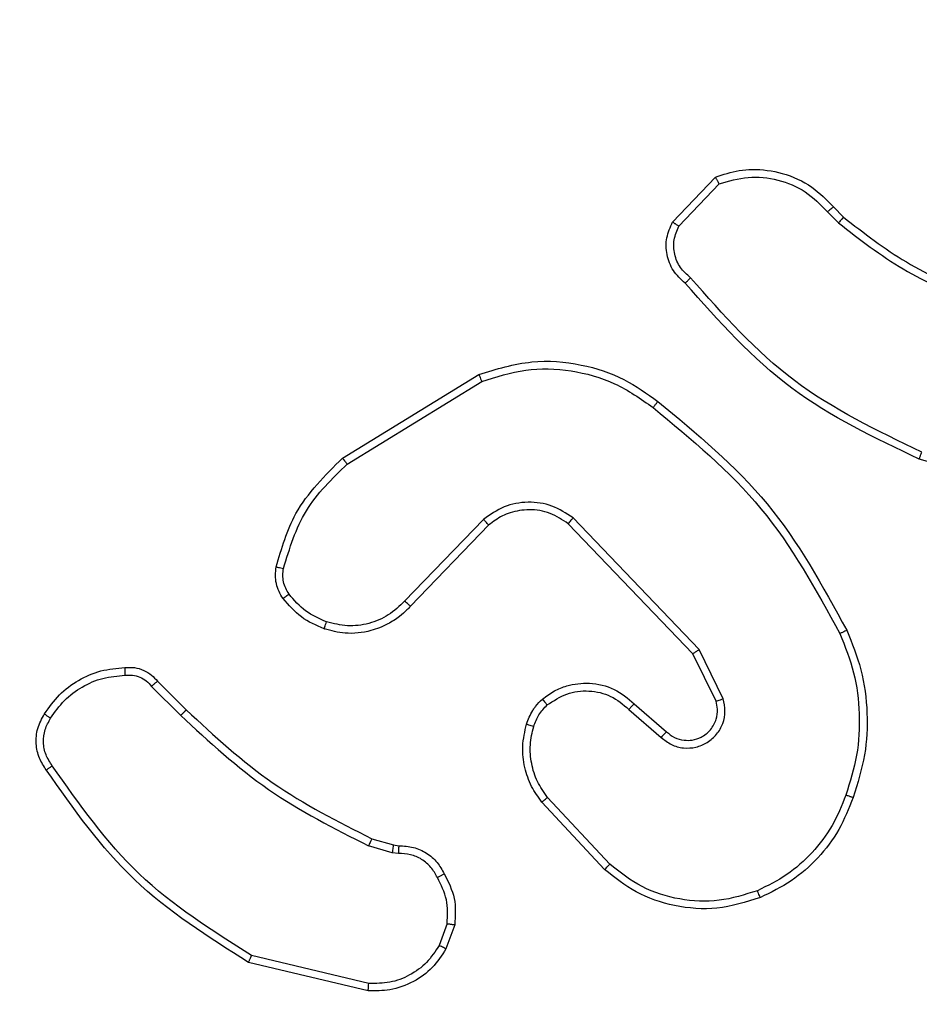
# Model space of a CAD drawing. Units: millimetres. Extents: x -452 to 2089, y 14 to 1422.
# Drawn here: x 527 to 529, y 789 to 791 of the extents above; entities that cross this region are included whole.
import ezdxf

# ---------------------------------------------------------------- set-up
doc = ezdxf.new("R2010")
doc.units = ezdxf.units.MM
doc.header["$LTSCALE"] = 20
doc.header["$PDSIZE"] = -1
doc.layers.add('VP-DIM', color=7, linetype='Continuous')
doc.layers.add('VP-EQ', color=7, linetype='Continuous', true_color=0x8a3492)
doc.dimstyles.get("Standard").update_dxf_attribs({"dimtxt": 14, "dimasz": 20, "dimexe": 20, "dimexo": 50, "dimgap": 20, "dimtad": 0, "dimdec": 0, "dimzin": 0, "dimdsep": 46, "dimtxsty": 'Standard', "dimcen": -0.09, "dimadec": 0, "dimazin": 0, "dimtfac": 1, "dimtdec": 4, "dimtofl": 0, "dimtmove": 0, "dimatfit": 3, "dimfxl": 70, "dimfxlon": 1, "dimtolj": 1, "dimtzin": 0, "dimarcsym": 0})

# ---------------------------------------------------------------- blocks, each defined once
blk = doc.blocks.new('*D21')
at = {"layer": 'Defpoints', "color": 0}
for p in [(1866.5779, 1402.4849), (41.8066, 977.962), (1866.5779, 606.5031)]:
    blk.add_point(p, dxfattribs=at)
at = {"layer": 'VP-DIM', "color": 0, "lineweight": -2}
for p, q in [((41.8066, 1332.4849), (41.8066, 1422.4849)), ((1866.5779, 1332.4849), (1866.5779, 1422.4849)), ((61.8066, 1402.4849), (910.8589, 1402.4849)), ((1846.5779, 1402.4849), (997.5255, 1402.4849))]:
    blk.add_line(p, q, dxfattribs=at)
at = {"layer": 'VP-DIM', "color": 0}
for points in [[(61.8066, 1405.8182), (61.8066, 1399.1516), (41.8066, 1402.4849)], [(1846.5779, 1399.1516), (1846.5779, 1405.8182), (1866.5779, 1402.4849)]]:
    blk.add_solid(points, dxfattribs=at)
at = {"layer": 'VP-DIM', "color": 0, "insert": (954.1922, 1402.4849), "char_height": 14, "attachment_point": 5}
blk.add_mtext('\\A1;1825', dxfattribs=at)
blk = doc.blocks.new('*D22')
at = {"layer": 'Defpoints', "color": 0}
for p in [(1716.5776, 1301.8031), (141.8066, 1011.7338), (1716.5776, 605.2531)]:
    blk.add_point(p, dxfattribs=at)
at = {"layer": 'VP-DIM', "color": 0, "lineweight": -2}
for p, q in [((141.8066, 1231.8031), (141.8066, 1321.8031)), ((1716.5776, 1231.8031), (1716.5776, 1321.8031)), ((161.8066, 1301.8031), (885.8588, 1301.8031)), ((1696.5776, 1301.8031), (972.5254, 1301.8031))]:
    blk.add_line(p, q, dxfattribs=at)
at = {"layer": 'VP-DIM', "color": 0}
for points in [[(161.8066, 1305.1364), (161.8066, 1298.4697), (141.8066, 1301.8031)], [(1696.5776, 1298.4697), (1696.5776, 1305.1364), (1716.5776, 1301.8031)]]:
    blk.add_solid(points, dxfattribs=at)
at = {"layer": 'VP-DIM', "color": 0, "insert": (929.1921, 1301.8031), "char_height": 14, "attachment_point": 5}
blk.add_mtext('\\A1;1575', dxfattribs=at)
blk = doc.blocks.new('*D23')
at = {"layer": 'Defpoints', "color": 0}
for p in [(227.6557, 1016.7426), (1255.4826, 214.7984), (1949.9225, 214.7984)]:
    blk.add_point(p, dxfattribs=at)
at = {"layer": 'VP-DIM', "color": 0, "lineweight": -2}
for p, q in [((1879.9225, 1016.7426), (1969.9225, 1016.7426)), ((1949.9225, 996.7426), (1949.9225, 653.2705)), ((1949.9225, 234.7984), (1949.9225, 578.2705)), ((1879.9225, 214.7984), (1969.9225, 214.7984))]:
    blk.add_line(p, q, dxfattribs=at)
at = {"layer": 'VP-DIM', "color": 0}
for points in [[(1953.2559, 996.7426), (1946.5892, 996.7426), (1949.9225, 1016.7426)], [(1946.5892, 234.7984), (1953.2559, 234.7984), (1949.9225, 214.7984)]]:
    blk.add_solid(points, dxfattribs=at)
at = {"layer": 'VP-DIM', "color": 0, "insert": (1949.9225, 615.7705), "char_height": 14, "attachment_point": 5, "rotation": 90}
blk.add_mtext('\\A1;805', dxfattribs=at)
blk = doc.blocks.new('*D52')
at = {"layer": 'Defpoints', "color": 0}
for p in [(186.836, 1214.3151), (1232.5725, 14.2587), (2068.5779, 14.2587)]:
    blk.add_point(p, dxfattribs=at)
at = {"layer": 'VP-DIM', "color": 0, "lineweight": -2}
for p, q in [((1998.5779, 1214.3151), (2088.5779, 1214.3151)), ((2068.5779, 1194.3151), (2068.5779, 655.2869)), ((2068.5779, 34.2587), (2068.5779, 573.2869)), ((1998.5779, 14.2587), (2088.5779, 14.2587))]:
    blk.add_line(p, q, dxfattribs=at)
at = {"layer": 'VP-DIM', "color": 0}
for points in [[(2071.9112, 1194.3151), (2065.2445, 1194.3151), (2068.5779, 1214.3151)], [(2065.2445, 34.2587), (2071.9112, 34.2587), (2068.5779, 14.2587)]]:
    blk.add_solid(points, dxfattribs=at)
at = {"layer": 'VP-DIM', "color": 0, "insert": (2068.5779, 614.2869), "char_height": 14, "attachment_point": 5, "rotation": 90}
blk.add_mtext('\\A1;1200', dxfattribs=at)
blk = doc.blocks.new('RC1418_')
at = {"color": 0, "linetype": 'Continuous', "lineweight": 25}
for p, q in [((528.4286, 790.7429), (528.5412, 790.861)), ((528.4453, 790.7322), (528.551, 790.8435)), ((528.8364, 790.77), (528.8653, 790.7406)), ((528.8521, 790.7827), (528.8784, 790.7559)), ((527.56, 790.1214), (527.919, 790.3414)), ((527.5722, 790.1057), (527.9264, 790.3229)), ((529.433, 790.0186), (529.0779, 790.1184)), ((527.931, 789.9601), (527.7234, 789.7447)), ((527.9448, 789.9454), (527.7388, 789.7318)), ((528.4822, 789.606), (528.1542, 789.9487)), ((528.4982, 789.6173), (528.1666, 789.9639)), ((528.543, 789.4814), (528.4822, 789.606)), ((528.5617, 789.4874), (528.4982, 789.6173)), ((527.0731, 789.5339), (527.1488, 789.4582)), ((527.0573, 789.5204), (527.134, 789.4438)), ((528.3276, 789.4747), (528.4125, 789.4009)), ((528.3135, 789.4598), (528.3987, 789.3859)), ((528.2498, 789.0377), (528.0845, 789.2158)), ((528.2631, 789.052), (528.0998, 789.228)), ((527.637, 789.1191), (527.6938, 789.1027)), ((527.6906, 789.0824), (527.6283, 789.1004)), ((527.6938, 789.1027), (527.7083, 789.1006)), ((527.7069, 789.0801), (527.6906, 789.0824)), ((527.8351, 788.8959), (527.8142, 788.8383)), ((527.8551, 788.8928), (527.8322, 788.8293)), ((527.629, 788.7382), (527.3205, 788.8113)), ((527.6277, 788.7188), (527.3125, 788.7936))]:
    blk.add_line(p, q, dxfattribs=at)
for points, knots in [([(528.5412, 790.861), (528.5618, 790.8679), (528.5935, 790.8785), (528.6532, 790.8831), (528.7201, 790.8745), (528.7958, 790.8405), (528.8341, 790.8012), (528.8521, 790.7827)], [0, 0, 0, 0, 0.19019, 0.290585, 0.522363, 0.775094, 1, 1, 1, 1]), ([(528.5412, 790.861), (528.5413, 790.8608), (528.5415, 790.8604), (528.5431, 790.8576), (528.545, 790.8543), (528.5467, 790.8511), (528.5487, 790.8475), (528.5502, 790.8449), (528.551, 790.8435)], [0, 0, 0, 0, 0.213702, 0.450652, 0.578339, 0.712132, 0.852691, 1, 1, 1, 1]), ([(528.551, 790.8435), (528.5763, 790.8509), (528.6269, 790.8657), (528.7066, 790.8569), (528.7808, 790.8264), (528.8179, 790.7888), (528.8364, 790.77)], [0, 0, 0, 0, 0.249928, 0.499828, 0.749864, 1, 1, 1, 1]), ([(528.8521, 790.7827), (528.8518, 790.7825), (528.8513, 790.7821), (528.8478, 790.7792), (528.8425, 790.775), (528.8384, 790.7717), (528.8364, 790.77)], [0, 0, 0, 0, 0.25012, 0.499504, 0.750776, 1, 1, 1, 1]), ([(528.4617, 790.5817), (528.4504, 790.5922), (528.428, 790.613), (528.4118, 790.6565), (528.4103, 790.7022), (528.4225, 790.7294), (528.4286, 790.7429)], [0, 0, 0, 0, 0.254776, 0.506474, 0.754751, 1, 1, 1, 1]), ([(528.4286, 790.7429), (528.4288, 790.7427), (528.4292, 790.7424), (528.4319, 790.7407), (528.435, 790.7387), (528.4381, 790.7368), (528.4415, 790.7345), (528.444, 790.733), (528.4453, 790.7322)], [0, 0, 0, 0, 0.215458, 0.452637, 0.579595, 0.715052, 0.854347, 1, 1, 1, 1]), ([(528.8784, 790.7559), (528.8781, 790.7556), (528.8775, 790.755), (528.8741, 790.7509), (528.8698, 790.7459), (528.8668, 790.7424), (528.8653, 790.7406)], [0, 0, 0, 0, 0.280337, 0.558732, 0.779747, 1, 1, 1, 1]), ([(528.8784, 790.7559), (528.9321, 790.714), (529.0406, 790.6294), (529.1672, 790.5753), (529.2311, 790.5479)], [0, 0, 0, 0, 0.494557, 1, 1, 1, 1]), ([(528.4756, 790.5962), (528.4661, 790.6047), (528.4469, 790.6217), (528.4322, 790.6578), (528.4299, 790.6969), (528.4402, 790.7204), (528.4453, 790.7322)], [0, 0, 0, 0, 0.250055, 0.499911, 0.749459, 1, 1, 1, 1]), ([(528.8653, 790.7406), (528.9206, 790.6976), (529.0312, 790.6116), (529.16, 790.5566), (529.2245, 790.529)], [0, 0, 0, 0, 0.499919, 1, 1, 1, 1]), ([(528.4618, 790.5817), (528.462, 790.5819), (528.4623, 790.5823), (528.4648, 790.5848), (528.4674, 790.5876), (528.4699, 790.5902), (528.4727, 790.5931), (528.4746, 790.5951), (528.4756, 790.5962)], [0, 0, 0, 0, 0.228106, 0.470358, 0.595942, 0.727381, 0.862503, 1, 1, 1, 1]), ([(529.0842, 790.1372), (528.9673, 790.1933), (528.7336, 790.3053), (528.5616, 790.4992), (528.4756, 790.5962)], [0, 0, 0, 0, 0.499997, 1, 1, 1, 1]), ([(529.0779, 790.1184), (528.9611, 790.174), (528.7244, 790.2866), (528.5501, 790.4824), (528.4617, 790.5817)], [0, 0, 0, 0, 0.493266, 1, 1, 1, 1]), ([(527.919, 790.3414), (527.9649, 790.3556), (528.0528, 790.3827), (528.1855, 790.3721), (528.2997, 790.3349), (528.3609, 790.2911), (528.3899, 790.2704)], [0, 0, 0, 0, 0.286571, 0.54881, 0.786668, 1, 1, 1, 1]), ([(527.9264, 790.3229), (527.9646, 790.335), (528.0409, 790.3593), (528.162, 790.3555), (528.2789, 790.3233), (528.3446, 790.2774), (528.3774, 790.2544)], [0, 0, 0, 0, 0.2499716, 0.4998947, 0.7498792, 1, 1, 1, 1]), ([(527.919, 790.3414), (527.9191, 790.3411), (527.9192, 790.3405), (527.921, 790.3363), (527.9234, 790.3301), (527.9254, 790.3253), (527.9264, 790.3229)], [0, 0, 0, 0, 0.2498295, 0.5004178, 0.7493556, 1, 1, 1, 1]), ([(528.3774, 790.2544), (528.3784, 790.2556), (528.3803, 790.2581), (528.3828, 790.2615), (528.3852, 790.2643), (528.3875, 790.2674), (528.3895, 790.2698), (528.3898, 790.2702), (528.3899, 790.2704)], [0, 0, 0, 0, 0.149585, 0.292005, 0.428542, 0.55696, 0.79306, 1, 1, 1, 1]), ([(528.3774, 790.2544), (528.4783, 790.1709), (528.6801, 790.0038), (528.806, 789.7741), (528.8689, 789.6592)], [0, 0, 0, 0, 0.499956, 1, 1, 1, 1]), ([(528.3899, 790.2704), (528.4921, 790.1859), (528.6965, 790.0169), (528.8237, 789.7842), (528.8872, 789.6679)], [0, 0, 0, 0, 0.500103, 1, 1, 1, 1]), ([(527.3856, 789.8349), (527.3996, 789.8835), (527.4316, 789.9942), (527.5139, 790.0757), (527.56, 790.1214)], [0, 0, 0, 0, 0.439088, 1, 1, 1, 1]), ([(527.56, 790.1214), (527.5602, 790.1211), (527.5605, 790.1206), (527.5632, 790.117), (527.5673, 790.1118), (527.5706, 790.1077), (527.5722, 790.1057)], [0, 0, 0, 0, 0.250067, 0.500151, 0.750038, 1, 1, 1, 1]), ([(529.0779, 790.1184), (529.0779, 790.1186), (529.0781, 790.119), (529.0789, 790.1218), (529.0802, 790.1253), (529.0813, 790.1287), (529.0827, 790.1328), (529.0837, 790.1357), (529.0842, 790.1372)], [0, 0, 0, 0, 0.201447, 0.434492, 0.563195, 0.70122, 0.846062, 1, 1, 1, 1]), ([(527.4046, 789.8307), (527.4207, 789.8837), (527.4529, 789.9898), (527.5325, 790.0671), (527.5722, 790.1057)], [0, 0, 0, 0, 0.499971, 1, 1, 1, 1]), ([(528.1666, 789.9639), (528.1486, 789.9757), (528.1127, 789.9993), (528.048, 790.0084), (527.9837, 789.9969), (527.9486, 789.9723), (527.931, 789.9601)], [0, 0, 0, 0, 0.250336, 0.499936, 0.750007, 1, 1, 1, 1]), ([(528.1542, 789.9487), (528.1386, 789.9589), (528.1075, 789.9796), (528.0526, 789.988), (528.0099, 789.9812), (527.9738, 789.967), (527.9563, 789.954), (527.9448, 789.9454)], [0, 0, 0, 0, 0.243965, 0.489962, 0.712923, 0.810956, 1, 1, 1, 1]), ([(527.9448, 789.9454), (527.9445, 789.9456), (527.944, 789.9459), (527.9407, 789.9493), (527.9363, 789.9542), (527.9328, 789.9581), (527.931, 789.9601)], [0, 0, 0, 0, 0.25051, 0.500298, 0.74996, 1, 1, 1, 1]), ([(528.1542, 789.9487), (528.1544, 789.9489), (528.1547, 789.9494), (528.1576, 789.9529), (528.1617, 789.9579), (528.1649, 789.9619), (528.1666, 789.9639)], [0, 0, 0, 0, 0.249927, 0.500379, 0.749838, 1, 1, 1, 1]), ([(527.4034, 789.7518), (527.3996, 789.7578), (527.3919, 789.7699), (527.3852, 789.7907), (527.3824, 789.8128), (527.3845, 789.8275), (527.3856, 789.8349)], [0, 0, 0, 0, 0.243792, 0.491786, 0.74389, 1, 1, 1, 1]), ([(527.3856, 789.8349), (527.3859, 789.8348), (527.3864, 789.8346), (527.3908, 789.8336), (527.397, 789.8322), (527.402, 789.8312), (527.4046, 789.8307)], [0, 0, 0, 0, 0.250409, 0.501184, 0.749325, 1, 1, 1, 1]), ([(527.4192, 789.7633), (527.416, 789.7683), (527.4096, 789.7783), (527.4044, 789.7954), (527.402, 789.8131), (527.4037, 789.8248), (527.4046, 789.8307)], [0, 0, 0, 0, 0.25041, 0.50021, 0.749974, 1, 1, 1, 1]), ([(527.4034, 789.7518), (527.4037, 789.752), (527.4044, 789.7525), (527.4084, 789.7555), (527.4136, 789.7593), (527.4173, 789.762), (527.4192, 789.7633)], [0, 0, 0, 0, 0.27924, 0.557869, 0.777704, 1, 1, 1, 1]), ([(527.518, 789.6901), (527.4987, 789.6985), (527.4601, 789.7154), (527.4328, 789.7473), (527.4192, 789.7633)], [0, 0, 0, 0, 0.500222, 1, 1, 1, 1]), ([(527.512, 789.6715), (527.4909, 789.6807), (527.4485, 789.6991), (527.4184, 789.7342), (527.4034, 789.7518)], [0, 0, 0, 0, 0.499816, 1, 1, 1, 1]), ([(527.7388, 789.7318), (527.7357, 789.7283), (527.7268, 789.7186), (527.7077, 789.7018), (527.6767, 789.6817), (527.6289, 789.663), (527.5704, 789.6564), (527.5301, 789.6668), (527.512, 789.6715)], [0, 0, 0, 0, 0.056729, 0.158902, 0.307163, 0.500721, 0.77551, 1, 1, 1, 1]), ([(527.7234, 789.7447), (527.7097, 789.7317), (527.6825, 789.7057), (527.6296, 789.6838), (527.5729, 789.6764), (527.5363, 789.6855), (527.518, 789.6901)], [0, 0, 0, 0, 0.249983, 0.499957, 0.74954, 1, 1, 1, 1]), ([(527.7388, 789.7318), (527.7385, 789.732), (527.7378, 789.7324), (527.7337, 789.7358), (527.7286, 789.7402), (527.7251, 789.7432), (527.7234, 789.7447)], [0, 0, 0, 0, 0.279698, 0.558499, 0.779462, 1, 1, 1, 1]), ([(527.512, 789.6715), (527.5121, 789.6718), (527.5121, 789.6724), (527.5135, 789.6767), (527.5155, 789.6828), (527.5171, 789.6877), (527.518, 789.6901)], [0, 0, 0, 0, 0.249696, 0.499373, 0.749922, 1, 1, 1, 1]), ([(528.8872, 789.6679), (528.887, 789.6677), (528.8864, 789.6674), (528.8822, 789.6654), (528.8761, 789.6625), (528.8713, 789.6603), (528.8689, 789.6592)], [0, 0, 0, 0, 0.2507321, 0.4993829, 0.7507886, 1, 1, 1, 1]), ([(528.8689, 789.6592), (528.8824, 789.6253), (528.9095, 789.5574), (528.9226, 789.4482), (528.9175, 789.3383), (528.8956, 789.2687), (528.8847, 789.2339)], [0, 0, 0, 0, 0.24993, 0.499975, 0.750028, 1, 1, 1, 1]), ([(528.8872, 789.6679), (528.901, 789.6338), (528.9292, 789.5636), (528.9434, 789.4518), (528.9382, 789.3369), (528.9154, 789.2648), (528.9036, 789.2276)], [0, 0, 0, 0, 0.243354, 0.499943, 0.741945, 1, 1, 1, 1]), ([(528.4822, 789.606), (528.4824, 789.6061), (528.4827, 789.6063), (528.485, 789.608), (528.4879, 789.6099), (528.4908, 789.6121), (528.4944, 789.6145), (528.4969, 789.6163), (528.4982, 789.6173)], [0, 0, 0, 0, 0.194261, 0.424924, 0.554958, 0.693281, 0.842662, 1, 1, 1, 1]), ([(526.7757, 789.4478), (526.788, 789.4652), (526.8125, 789.5), (526.8643, 789.5382), (526.9232, 789.5641), (526.9656, 789.5681), (526.9868, 789.57)], [0, 0, 0, 0, 0.250064, 0.499954, 0.750172, 1, 1, 1, 1]), ([(526.9868, 789.57), (526.9867, 789.5697), (526.9866, 789.5691), (526.9868, 789.5646), (526.9869, 789.559), (526.9873, 789.5538), (526.9875, 789.5511), (526.9876, 789.5498)], [0, 0, 0, 0, 0.241854, 0.488092, 0.740352, 0.869594, 1, 1, 1, 1]), ([(526.9868, 789.57), (526.9954, 789.5704), (527.0126, 789.5712), (527.0369, 789.5636), (527.0578, 789.5512), (527.0681, 789.5395), (527.0731, 789.5339)], [0, 0, 0, 0, 0.262817, 0.525545, 0.770878, 1, 1, 1, 1]), ([(526.9876, 789.5498), (526.9942, 789.5501), (527.0075, 789.5509), (527.0268, 789.5454), (527.0442, 789.5354), (527.053, 789.5254), (527.0573, 789.5204)], [0, 0, 0, 0, 0.249658, 0.499456, 0.749807, 1, 1, 1, 1]), ([(526.7918, 789.4366), (526.8032, 789.4527), (526.8259, 789.485), (526.8739, 789.5206), (526.9286, 789.5444), (526.968, 789.548), (526.9876, 789.5498)], [0, 0, 0, 0, 0.2501321, 0.4998656, 0.7500254, 1, 1, 1, 1]), ([(527.0731, 789.5339), (527.0729, 789.5338), (527.0724, 789.5335), (527.0699, 789.5313), (527.0669, 789.5288), (527.0641, 789.5263), (527.0608, 789.5235), (527.0585, 789.5215), (527.0573, 789.5204)], [0, 0, 0, 0, 0.212936, 0.450263, 0.578487, 0.71219, 0.853034, 1, 1, 1, 1]), ([(528.0861, 789.4868), (528.0964, 789.4945), (528.116, 789.5091), (528.1577, 789.5255), (528.212, 789.532), (528.2767, 789.5171), (528.3109, 789.4886), (528.3276, 789.4747)], [0, 0, 0, 0, 0.145049, 0.275899, 0.501959, 0.756249, 1, 1, 1, 1]), ([(528.0987, 789.4713), (528.1153, 789.4823), (528.1484, 789.5042), (528.2086, 789.5115), (528.2678, 789.4981), (528.2982, 789.4726), (528.3135, 789.4598)], [0, 0, 0, 0, 0.249954, 0.499945, 0.749517, 1, 1, 1, 1]), ([(528.0442, 789.421), (528.0488, 789.4334), (528.0539, 789.4473), (528.0637, 789.4618), (528.0713, 789.4726), (528.0797, 789.4806), (528.0861, 789.4868)], [0, 0, 0, 0, 0.4990196, 0.5600638, 0.6633589, 1, 1, 1, 1]), ([(528.0861, 789.4868), (528.0862, 789.4865), (528.0865, 789.486), (528.0894, 789.4824), (528.0937, 789.4773), (528.0971, 789.4733), (528.0987, 789.4713)], [0, 0, 0, 0, 0.250049, 0.499237, 0.750092, 1, 1, 1, 1]), ([(528.3276, 789.4747), (528.3275, 789.4745), (528.3272, 789.4742), (528.3249, 789.4719), (528.3223, 789.4691), (528.3197, 789.4664), (528.3167, 789.4633), (528.3146, 789.461), (528.3135, 789.4598)], [0, 0, 0, 0, 0.206427, 0.441488, 0.569554, 0.70646, 0.849949, 1, 1, 1, 1]), ([(528.3987, 789.3859), (528.4073, 789.379), (528.4245, 789.3653), (528.457, 789.3566), (528.4902, 789.3586), (528.5209, 789.3713), (528.546, 789.3933), (528.5622, 789.4222), (528.5688, 789.4552), (528.564, 789.4767), (528.5617, 789.4874)], [0, 0, 0, 0, 0.1251951, 0.2501714, 0.3750481, 0.5000015, 0.6248692, 0.7499819, 0.8749667, 1, 1, 1, 1]), ([(528.4125, 789.4009), (528.4192, 789.3955), (528.4327, 789.3844), (528.457, 789.3777), (528.4813, 789.3781), (528.5062, 789.3862), (528.5258, 789.4014), (528.5377, 789.419), (528.5451, 789.437), (528.5484, 789.4586), (528.5447, 789.4743), (528.543, 789.4814)], [0, 0, 0, 0, 0.122214, 0.248489, 0.351011, 0.467327, 0.61727, 0.696921, 0.769125, 0.896, 1, 1, 1, 1]), ([(528.543, 789.4814), (528.5433, 789.4815), (528.5438, 789.4816), (528.5482, 789.4829), (528.5543, 789.485), (528.5592, 789.4866), (528.5617, 789.4874)], [0, 0, 0, 0, 0.249721, 0.501217, 0.749945, 1, 1, 1, 1]), ([(526.7803, 789.3002), (526.7736, 789.3103), (526.7598, 789.3313), (526.7521, 789.3696), (526.7554, 789.4108), (526.7688, 789.4352), (526.7757, 789.4478)], [0, 0, 0, 0, 0.230392, 0.473815, 0.730327, 1, 1, 1, 1]), ([(526.7757, 789.4478), (526.7759, 789.4476), (526.7763, 789.4471), (526.7788, 789.4452), (526.782, 789.4431), (526.7849, 789.4411), (526.7882, 789.4389), (526.7906, 789.4374), (526.7918, 789.4366)], [0, 0, 0, 0, 0.222678, 0.461994, 0.589405, 0.721143, 0.858559, 1, 1, 1, 1]), ([(527.1488, 789.4582), (527.1487, 789.4581), (527.1486, 789.458), (527.1477, 789.4572), (527.1463, 789.4559), (527.1445, 789.454), (527.1421, 789.4519), (527.1397, 789.4493), (527.1369, 789.4466), (527.135, 789.4447), (527.134, 789.4438)], [0, 0, 0, 0, 0.124939, 0.249652, 0.375665, 0.499783, 0.625021, 0.748763, 0.874417, 1, 1, 1, 1]), ([(527.1488, 789.4582), (527.2223, 789.3903), (527.3692, 789.2545), (527.5477, 789.1642), (527.637, 789.1191)], [0, 0, 0, 0, 0.499994, 1, 1, 1, 1]), ([(528.063, 789.4149), (528.067, 789.4256), (528.0749, 789.4469), (528.0908, 789.4632), (528.0987, 789.4713)], [0, 0, 0, 0, 0.500085, 1, 1, 1, 1]), ([(526.796, 789.3112), (526.7899, 789.3206), (526.7775, 789.3395), (526.7715, 789.3731), (526.7752, 789.4072), (526.7863, 789.4268), (526.7918, 789.4366)], [0, 0, 0, 0, 0.249888, 0.499857, 0.749778, 1, 1, 1, 1]), ([(527.134, 789.4438), (527.2084, 789.375), (527.3572, 789.2376), (527.5379, 789.1461), (527.6283, 789.1004)], [0, 0, 0, 0, 0.499961, 1, 1, 1, 1]), ([(528.0845, 789.2158), (528.0749, 789.2291), (528.055, 789.2568), (528.0377, 789.3072), (528.0311, 789.3637), (528.0398, 789.4016), (528.0442, 789.421)], [0, 0, 0, 0, 0.226335, 0.468538, 0.726431, 1, 1, 1, 1]), ([(528.0442, 789.421), (528.0444, 789.4209), (528.0449, 789.4205), (528.0493, 789.4191), (528.0555, 789.4171), (528.0605, 789.4157), (528.063, 789.4149)], [0, 0, 0, 0, 0.249391, 0.500366, 0.750095, 1, 1, 1, 1]), ([(528.0998, 789.228), (528.0901, 789.2415), (528.0708, 789.2685), (528.056, 789.3165), (528.0516, 789.3664), (528.0592, 789.3987), (528.063, 789.4149)], [0, 0, 0, 0, 0.25014, 0.500011, 0.749963, 1, 1, 1, 1]), ([(528.4125, 789.4009), (528.4124, 789.4008), (528.4123, 789.4006), (528.4107, 789.3988), (528.4084, 789.3963), (528.4058, 789.3935), (528.4024, 789.39), (528.4, 789.3873), (528.3987, 789.3859)], [0, 0, 0, 0, 0.155916, 0.374308, 0.506316, 0.654728, 0.821033, 1, 1, 1, 1]), ([(526.7803, 789.3002), (526.7805, 789.3003), (526.7808, 789.3006), (526.7836, 789.3025), (526.7866, 789.3046), (526.7894, 789.3066), (526.7926, 789.3088), (526.7949, 789.3104), (526.796, 789.3112)], [0, 0, 0, 0, 0.227576, 0.470552, 0.596858, 0.72735, 0.861597, 1, 1, 1, 1]), ([(527.3125, 788.7936), (527.207, 788.8603), (526.9958, 788.9937), (526.8521, 789.198), (526.7803, 789.3002)], [0, 0, 0, 0, 0.4999832, 1, 1, 1, 1]), ([(527.3205, 788.8113), (527.2165, 788.8772), (527.0086, 789.0091), (526.8669, 789.2105), (526.796, 789.3112)], [0, 0, 0, 0, 0.500034, 1, 1, 1, 1]), ([(528.0845, 789.2158), (528.0848, 789.2159), (528.0853, 789.2163), (528.0887, 789.2191), (528.0938, 789.2231), (528.0978, 789.2264), (528.0998, 789.228)], [0, 0, 0, 0, 0.249439, 0.499026, 0.749592, 1, 1, 1, 1]), ([(528.8847, 789.2339), (528.8737, 789.2065), (528.8518, 789.1516), (528.7975, 789.081), (528.7313, 789.0214), (528.6783, 788.9953), (528.6518, 788.9823)], [0, 0, 0, 0, 0.249974, 0.499997, 0.750172, 1, 1, 1, 1]), ([(528.9036, 789.2276), (528.8923, 789.1988), (528.8696, 789.1412), (528.8127, 789.0671), (528.7431, 789.0049), (528.6874, 788.9778), (528.6596, 788.9643)], [0, 0, 0, 0, 0.24992, 0.500084, 0.750086, 1, 1, 1, 1]), ([(528.9036, 789.2276), (528.9034, 789.2276), (528.903, 789.2277), (528.9, 789.2286), (528.8964, 789.2299), (528.893, 789.231), (528.889, 789.2324), (528.8862, 789.2334), (528.8847, 789.2339)], [0, 0, 0, 0, 0.208655, 0.444371, 0.573406, 0.709474, 0.850498, 1, 1, 1, 1]), ([(527.637, 789.1191), (527.6368, 789.1187), (527.6364, 789.118), (527.634, 789.113), (527.6311, 789.1068), (527.6292, 789.1025), (527.6283, 789.1004)], [0, 0, 0, 0, 0.280193, 0.559749, 0.780773, 1, 1, 1, 1]), ([(527.6938, 789.1027), (527.6937, 789.1023), (527.6934, 789.1015), (527.6926, 789.0961), (527.6915, 789.0894), (527.6909, 789.0848), (527.6906, 789.0824)], [0, 0, 0, 0, 0.279993, 0.559314, 0.779847, 1, 1, 1, 1]), ([(527.7083, 789.1006), (527.7082, 789.1004), (527.708, 789.0998), (527.7077, 789.0963), (527.7075, 789.0922), (527.7073, 789.0886), (527.7071, 789.0845), (527.7069, 789.0816), (527.7069, 789.0801)], [0, 0, 0, 0, 0.2280532, 0.4698975, 0.5967987, 0.7270821, 0.8618999, 1, 1, 1, 1]), ([(527.7083, 789.1006), (527.7212, 789.1), (527.7468, 789.0988), (527.7816, 789.0825), (527.8102, 789.0585), (527.8219, 789.0371), (527.8276, 789.0265)], [0, 0, 0, 0, 0.258942, 0.512472, 0.759472, 1, 1, 1, 1]), ([(527.8095, 789.0167), (527.8044, 789.0261), (527.7942, 789.0451), (527.769, 789.0659), (527.7391, 789.0791), (527.7176, 789.0798), (527.7069, 789.0801)], [0, 0, 0, 0, 0.250134, 0.500141, 0.750004, 1, 1, 1, 1]), ([(528.2498, 789.0377), (528.25, 789.0379), (528.2505, 789.0384), (528.2535, 789.0416), (528.2579, 789.0463), (528.2613, 789.0501), (528.2631, 789.052)], [0, 0, 0, 0, 0.249738, 0.500388, 0.750068, 1, 1, 1, 1]), ([(528.6596, 788.9643), (528.6219, 788.9525), (528.5482, 788.9295), (528.4342, 788.9385), (528.3314, 788.9733), (528.2765, 789.0166), (528.2498, 789.0377)], [0, 0, 0, 0, 0.268382, 0.524436, 0.768373, 1, 1, 1, 1]), ([(528.6518, 788.9823), (528.6185, 788.9718), (528.552, 788.9509), (528.4465, 788.9562), (528.3456, 788.9876), (528.2906, 789.0305), (528.2631, 789.052)], [0, 0, 0, 0, 0.24998, 0.49989, 0.749837, 1, 1, 1, 1]), ([(527.8276, 789.0265), (527.8274, 789.0264), (527.8269, 789.0261), (527.8238, 789.0244), (527.8203, 789.0224), (527.817, 789.0207), (527.8134, 789.0187), (527.8108, 789.0173), (527.8095, 789.0167)], [0, 0, 0, 0, 0.2266721, 0.4673977, 0.5937843, 0.7255054, 0.860772, 1, 1, 1, 1]), ([(527.8351, 788.8959), (527.8363, 788.9172), (527.8387, 788.9598), (527.8192, 788.9977), (527.8095, 789.0167)], [0, 0, 0, 0, 0.499976, 1, 1, 1, 1]), ([(527.8276, 789.0265), (527.8383, 789.0055), (527.8598, 788.9634), (527.8567, 788.9163), (527.8551, 788.8928)], [0, 0, 0, 0, 0.500044, 1, 1, 1, 1]), ([(528.6596, 788.9643), (528.6594, 788.9645), (528.659, 788.9651), (528.6572, 788.9692), (528.6547, 788.9752), (528.6528, 788.9799), (528.6518, 788.9823)], [0, 0, 0, 0, 0.250092, 0.500312, 0.750474, 1, 1, 1, 1]), ([(527.8351, 788.8959), (527.8365, 788.8956), (527.8394, 788.8951), (527.8434, 788.8944), (527.847, 788.8938), (527.8509, 788.8932), (527.8543, 788.8928), (527.8548, 788.8928), (527.8551, 788.8928)], [0, 0, 0, 0, 0.138917, 0.277548, 0.408611, 0.536249, 0.777417, 1, 1, 1, 1]), ([(527.8322, 788.8293), (527.821, 788.812), (527.7986, 788.7774), (527.7466, 788.74), (527.6879, 788.7181), (527.6467, 788.7186), (527.6277, 788.7188)], [0, 0, 0, 0, 0.249938, 0.499876, 0.769694, 1, 1, 1, 1]), ([(527.8142, 788.8383), (527.804, 788.8226), (527.7836, 788.7914), (527.7378, 788.7582), (527.685, 788.738), (527.6476, 788.7381), (527.629, 788.7382)], [0, 0, 0, 0, 0.250104, 0.499969, 0.749786, 1, 1, 1, 1]), ([(527.8322, 788.8293), (527.8318, 788.8294), (527.8311, 788.8297), (527.8262, 788.832), (527.8203, 788.835), (527.8162, 788.8372), (527.8142, 788.8383)], [0, 0, 0, 0, 0.280271, 0.559758, 0.77986, 1, 1, 1, 1]), ([(527.3125, 788.7936), (527.3126, 788.7938), (527.3128, 788.7942), (527.3139, 788.7969), (527.3153, 788.8001), (527.3167, 788.8033), (527.3186, 788.807), (527.3198, 788.8098), (527.3205, 788.8113)], [0, 0, 0, 0, 0.2020827, 0.4354034, 0.5631828, 0.7005205, 0.8469137, 1, 1, 1, 1]), ([(527.6277, 788.7188), (527.6277, 788.7191), (527.6275, 788.7197), (527.6279, 788.7241), (527.6284, 788.7305), (527.6288, 788.7356), (527.629, 788.7382)], [0, 0, 0, 0, 0.249888, 0.499679, 0.749828, 1, 1, 1, 1])]:
    blk.add_open_spline(points, degree=3, knots=knots, dxfattribs=at)
blk = doc.blocks.new('RC1418_2D')
at = {"layer": 'VP-EQ', "color": 0}
blk.add_blockref('RC1418_', (0, 0), dxfattribs=at)

msp = doc.modelspace()

# ---------------------------------------------------------------- block references
at = {"layer": 'VP-EQ', "color": 0}
msp.add_blockref('RC1418_2D', (0, 0), dxfattribs=at)

# ---------------------------------------------------------------- dimensions: what is measured, and where the dimension line sits
at = {"layer": 'VP-DIM', "color": 0}
for base, p1, p2, picture, middle in [((1866.5779, 1402.4849), (41.8066, 977.962), (1866.5779, 606.5031), '*D21', (954.1922, 1402.4849)), ((1716.5776, 1301.8031), (141.8066, 1011.7338), (1716.5776, 605.2531), '*D22', (929.1921, 1301.8031))]:
    dim = msp.add_linear_dim(base=base, p1=p1, p2=p2, dimstyle='Standard', dxfattribs=at)
    dim.commit()
    dim.dimension.update_dxf_attribs({"geometry": picture, "text_midpoint": middle})
dim = msp.add_linear_dim(base=(2068.5779, 14.2587), p1=(186.836, 1214.3151), p2=(1232.5725, 14.2587), angle=90, dimstyle='Standard', dxfattribs=at)
dim.commit()
dim.dimension.update_dxf_attribs({"geometry": '*D52', "text_midpoint": (2068.5779, 614.2869)})
dim = msp.add_linear_dim(base=(1949.9225, 214.7984), p1=(227.6557, 1016.7426), p2=(1255.4826, 214.7984), angle=90, text='805', dimstyle='Standard', dxfattribs=at)
dim.commit()
dim.dimension.update_dxf_attribs({"geometry": '*D23', "text_midpoint": (1949.9225, 615.7705)})

doc.saveas('drawing.dxf')
